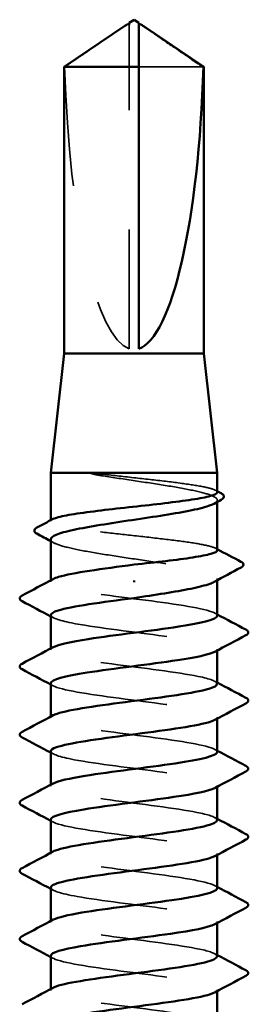
# Model space of a CAD drawing. Units: inches. Extents: x 0.6 to 33.4, y 0.6 to 21.4.
# Drawn here: x 6.2 to 6.4, y 5.5 to 6.3 of the extents above; entities that cross this region are included whole.
import ezdxf

# ---------------------------------------------------------------- set-up
doc = ezdxf.new("R2010")
doc.units = ezdxf.units.IN
doc.header["$LTSCALE"] = 2
doc.header["$MEASUREMENT"] = 0
doc.linetypes.add('DASHED', pattern=[0.2067, 0.1654, -0.0413])
doc.layers.add('Hidden (ANSI)', color=7, linetype='DASHED', lineweight=35)
doc.layers.add('Visible (ANSI)', color=7, linetype='Continuous', lineweight=50)

msp = doc.modelspace()

# ---------------------------------------------------------------- linework, layer by layer
at = {"layer": 'Hidden (ANSI)', "ltscale": 0.003251}
msp.add_line((6.257974, 6.323564), (6.257974, 6.326273), dxfattribs=at)
at = {"layer": 'Hidden (ANSI)', "ltscale": 0.261969}
msp.add_line((6.257974, 6.054511), (6.257974, 6.323564), dxfattribs=at)
at = {"layer": 'Hidden (ANSI)', "ltscale": 0.07647}
msp.add_line((6.320236, 6.290849), (6.265974, 6.290849), dxfattribs=at)
at = {"layer": 'Hidden (ANSI)', "ltscale": 0.001285}
msp.add_line((6.331974, 5.925988), (6.331974, 5.927442), dxfattribs=at)
at = {"layer": 'Hidden (ANSI)', "ltscale": 0.00066984}
msp.add_line((6.191974, 5.909837), (6.191974, 5.910646), dxfattribs=at)
at = {"layer": 'Hidden (ANSI)', "ltscale": 0.000956234}
for p, q in [((6.191974, 5.859082), (6.191974, 5.860191)), ((6.191974, 5.801939), (6.191974, 5.803048)), ((6.331974, 5.801401), (6.331974, 5.802511)), ((6.191974, 5.744796), (6.191974, 5.745905)), ((6.331974, 5.744259), (6.331974, 5.745368)), ((6.191974, 5.687653), (6.191974, 5.688762)), ((6.331974, 5.687116), (6.331974, 5.688225)), ((6.191974, 5.630511), (6.191974, 5.63162)), ((6.331974, 5.629973), (6.331974, 5.631082)), ((6.191974, 5.573368), (6.191974, 5.574477)), ((6.331974, 5.57283), (6.331974, 5.573939)), ((6.191974, 5.516225), (6.191974, 5.517334)), ((6.331974, 5.515687), (6.331974, 5.516796))]:
    msp.add_line(p, q, dxfattribs=at)
at = {"layer": 'Hidden (ANSI)', "ltscale": 0.001284}
msp.add_line((6.331974, 5.860329), (6.331974, 5.861783), dxfattribs=at)
at = {"layer": 'Hidden (ANSI)', "ltscale": 0.24141}
msp.add_ellipse((6.261974, 6.327813), major_axis=(0, 0.273937), ratio=0.2146482, start_param=1.7061421, end_param=3.0735129, dxfattribs=at)
at = {"layer": 'Hidden (ANSI)', "ltscale": 0.001885}
msp.add_open_spline([(6.265974, 6.326273), (6.265974, 6.326278), (6.265974, 6.326283), (6.26598, 6.326437), (6.266083, 6.326548), (6.266346, 6.326688), (6.266523, 6.326724), (6.266718, 6.326724)], degree=3, knots=[0.0029227102, 0.0029227102, 0.0029227102, 0.0029227102, 0.0030262314, 0.0030262314, 0.0060524629, 0.0060524629, 0.0093008939, 0.0093008939, 0.0093008939, 0.0093008939], dxfattribs=at)
at = {"layer": 'Hidden (ANSI)', "ltscale": 0.055631}
msp.add_rational_spline([(6.251715, 6.323564), (6.244519, 6.318666), (6.203712, 6.290849)], [1, 1.40098609842, 1], degree=2, dxfattribs=at)
at = {"layer": 'Hidden (ANSI)', "ltscale": 0.003083}
msp.add_open_spline([(6.254354, 6.325371), (6.254204, 6.32527), (6.254051, 6.325166), (6.253195, 6.32458), (6.252443, 6.324059), (6.251715, 6.323564)], degree=3, knots=[0.022887708, 0.022887708, 0.022887708, 0.022887708, 0.024710126, 0.024710126, 0.032940456, 0.032940456, 0.032940456, 0.032940456], dxfattribs=at)
at = {"layer": 'Hidden (ANSI)', "ltscale": 0.022238}
msp.add_open_spline([(6.236014, 5.949247), (6.23272, 5.949639), (6.230131, 5.949913), (6.227525, 5.950117), (6.226832, 5.950154), (6.22619, 5.950152), (6.225986, 5.950147), (6.225795, 5.950116), (6.225747, 5.950105), (6.225704, 5.950084), (6.225694, 5.950077), (6.225682, 5.950066), (6.225678, 5.950062), (6.225674, 5.950053), (6.225672, 5.950049), (6.225671, 5.950041), (6.225672, 5.950037), (6.225673, 5.950028), (6.225675, 5.950023), (6.225682, 5.950011), (6.225688, 5.950004), (6.22571, 5.949981), (6.225733, 5.949965), (6.225841, 5.949899), (6.22598, 5.949846), (6.227288, 5.949388), (6.230875, 5.948654), (6.236014, 5.947827)], degree=3, knots=[0, 0, 0, 0, 0.03399507, 0.03399507, 0.05063741, 0.05063741, 0.0565189, 0.0565189, 0.05857498, 0.05857498, 0.05922864, 0.05922864, 0.05957614, 0.05957614, 0.05981006, 0.05981006, 0.06002702, 0.06002702, 0.06030841, 0.06030841, 0.06083715, 0.06083715, 0.06223091, 0.06223091, 0.06771041, 0.06771041, 0.1244916, 0.1244916, 0.1244916, 0.1244916], dxfattribs=at)
at = {"layer": 'Hidden (ANSI)', "ltscale": 0.130736}
msp.add_open_spline([(6.331974, 5.93415), (6.331974, 5.935117), (6.330337, 5.936075), (6.323797, 5.938056), (6.318804, 5.93906), (6.306096, 5.941088), (6.298504, 5.942092), (6.281709, 5.94412), (6.272668, 5.945124), (6.254097, 5.947178), (6.244748, 5.948207), (6.236014, 5.949247)], degree=3, knots=[1.76176877, 1.76176877, 1.76176877, 1.76176877, 1.84559163, 1.84559163, 1.93347694, 1.93347694, 2.02136226, 2.02136226, 2.10924757, 2.10924757, 2.19937446, 2.19937446, 2.19937446, 2.19937446], dxfattribs=at)
at = {"layer": 'Hidden (ANSI)', "ltscale": 0.150237}
msp.add_open_spline([(6.236014, 5.947827), (6.244574, 5.946451), (6.253724, 5.945089), (6.272156, 5.942337), (6.281257, 5.940974), (6.29818, 5.938222), (6.305838, 5.93686), (6.318664, 5.934108), (6.323707, 5.932745), (6.330472, 5.929993), (6.332128, 5.928631), (6.331853, 5.92634), (6.330938, 5.925431), (6.329254, 5.92452)], degree=3, knots=[0, 0, 0, 0, 0.08876185, 0.08876185, 0.1775237, 0.1775237, 0.26628554, 0.26628554, 0.35504739, 0.35504739, 0.44380924, 0.44380924, 0.50283523, 0.50283523, 0.50283523, 0.50283523], dxfattribs=at)
at = {"layer": 'Hidden (ANSI)', "ltscale": 0.001552}
for points in [[(6.330442, 5.935772), (6.330953, 5.935501), (6.331463, 5.93523), (6.331974, 5.934959)], [(6.330442, 5.887146), (6.330953, 5.886875), (6.331463, 5.886604), (6.331974, 5.886333)]]:
    msp.add_open_spline(points, degree=3, dxfattribs=at)
at = {"layer": 'Hidden (ANSI)', "ltscale": 0.224666}
msp.add_open_spline([(6.331974, 5.885524), (6.331974, 5.886529), (6.330205, 5.887524), (6.323295, 5.889542), (6.31819, 5.890546), (6.305291, 5.892574), (6.297623, 5.893578), (6.280722, 5.895606), (6.271653, 5.896611), (6.253312, 5.898638), (6.244217, 5.899643), (6.227214, 5.901671), (6.219471, 5.902675), (6.206384, 5.904703), (6.201167, 5.905707), (6.193979, 5.907735), (6.192078, 5.908739), (6.191922, 5.910324), (6.192437, 5.910891), (6.193506, 5.911459)], degree=3, knots=[0.35235347, 0.35235347, 0.35235347, 0.35235347, 0.43942658, 0.43942658, 0.52731189, 0.52731189, 0.61519721, 0.61519721, 0.70308252, 0.70308252, 0.79096784, 0.79096784, 0.87885316, 0.87885316, 0.96673847, 0.96673847, 1.05462379, 1.05462379, 1.10408881, 1.10408881, 1.10408881, 1.10408881], dxfattribs=at)
at = {"layer": 'Hidden (ANSI)', "ltscale": 0.230505}
msp.add_open_spline([(6.191974, 5.894612), (6.191974, 5.894521), (6.191982, 5.89443), (6.19224, 5.892962), (6.194299, 5.8916), (6.201814, 5.888848), (6.207197, 5.887485), (6.220595, 5.884733), (6.228479, 5.883371), (6.245709, 5.880619), (6.254886, 5.879256), (6.273311, 5.876504), (6.282378, 5.875142), (6.299179, 5.87239), (6.306748, 5.871027), (6.319353, 5.868275), (6.324265, 5.866913), (6.330746, 5.864161), (6.33225, 5.862798), (6.331734, 5.860565), (6.330831, 5.859713), (6.329254, 5.85886)], degree=3, knots=[1.14800748, 1.14800748, 1.14800748, 1.14800748, 1.15390403, 1.15390403, 1.24266587, 1.24266587, 1.33142772, 1.33142772, 1.42018957, 1.42018957, 1.50895142, 1.50895142, 1.59771327, 1.59771327, 1.68647511, 1.68647511, 1.77523696, 1.77523696, 1.86399881, 1.86399881, 1.91928809, 1.91928809, 1.91928809, 1.91928809], dxfattribs=at)
at = {"layer": 'Hidden (ANSI)', "ltscale": 0.002844}
msp.add_open_spline([(6.194694, 5.89169), (6.193787, 5.89218), (6.192881, 5.89267), (6.191974, 5.893159)], degree=3, dxfattribs=at)
at = {"layer": 'Hidden (ANSI)', "ltscale": 0.227053}
for points, knots in [([(6.331919, 5.830511), (6.33195, 5.830943), (6.331736, 5.831376), (6.331262, 5.831809), (6.327456, 5.835285), (6.307111, 5.838762), (6.281403, 5.842238), (6.255696, 5.845715), (6.226018, 5.849192), (6.208672, 5.852668), (6.1943, 5.855549), (6.18904, 5.858429), (6.194162, 5.86131)], [296.8805058, 296.8805058, 296.8805058, 296.8805058, 297.0232364, 297.0232364, 297.0232364, 298.1700443, 298.1700443, 298.1700443, 299.3168521, 299.3168521, 299.3168521, 300.2670374, 300.2670374, 300.2670374, 300.2670374]), ([(6.192051, 5.773939), (6.192009, 5.773413), (6.192327, 5.772886), (6.193027, 5.77236), (6.197651, 5.768883), (6.218709, 5.765406), (6.244634, 5.76193), (6.270559, 5.758453), (6.299947, 5.754977), (6.316654, 5.7515), (6.330045, 5.748713), (6.334709, 5.745927), (6.32976, 5.74314)], [-293.7389131, -293.7389131, -293.7389131, -293.7389131, -293.5652397, -293.5652397, -293.5652397, -292.4184318, -292.4184318, -292.4184318, -291.271624, -291.271624, -291.271624, -290.3523815, -290.3523815, -290.3523815, -290.3523815])]:
    msp.add_open_spline(points, degree=3, knots=knots, dxfattribs=at)
at = {"layer": 'Hidden (ANSI)', "ltscale": 0.227047}
msp.add_open_spline([(6.19224, 5.831082), (6.192363, 5.828891), (6.198321, 5.826699), (6.209478, 5.824508), (6.227179, 5.821032), (6.257009, 5.817555), (6.282582, 5.814079), (6.308155, 5.810602), (6.328086, 5.807125), (6.331426, 5.803649), (6.332504, 5.802527), (6.331836, 5.801405), (6.329668, 5.800283)], degree=3, knots=[-300.0220984, -300.0220984, -300.0220984, -300.0220984, -299.299279, -299.299279, -299.299279, -298.1524712, -298.1524712, -298.1524712, -297.0056633, -297.0056633, -297.0056633, -296.6355668, -296.6355668, -296.6355668, -296.6355668], dxfattribs=at)
at = {"layer": 'Hidden (ANSI)', "ltscale": 0.002157}
for points in [[(6.329884, 5.832738), (6.330581, 5.832365), (6.331277, 5.831992), (6.331974, 5.83162)], [(6.194063, 5.828854), (6.193367, 5.829227), (6.19267, 5.8296), (6.191974, 5.829973)], [(6.329884, 5.775595), (6.330581, 5.775222), (6.331277, 5.774849), (6.331974, 5.774477)], [(6.194063, 5.771712), (6.193367, 5.772085), (6.19267, 5.772457), (6.191974, 5.77283)], [(6.194063, 5.714569), (6.193367, 5.714942), (6.19267, 5.715315), (6.191974, 5.715687)], [(6.329884, 5.718452), (6.330581, 5.718079), (6.331277, 5.717707), (6.331974, 5.717334)], [(6.194063, 5.657426), (6.193367, 5.657799), (6.19267, 5.658172), (6.191974, 5.658544)], [(6.329884, 5.66131), (6.330581, 5.660937), (6.331277, 5.660564), (6.331974, 5.660191)], [(6.194063, 5.600283), (6.193367, 5.600656), (6.19267, 5.601029), (6.191974, 5.601401)], [(6.329884, 5.604167), (6.330581, 5.603794), (6.331277, 5.603421), (6.331974, 5.603048)], [(6.194063, 5.54314), (6.193367, 5.543513), (6.19267, 5.543886), (6.191974, 5.544259)], [(6.329884, 5.547024), (6.330581, 5.546651), (6.331277, 5.546278), (6.331974, 5.545905)]]:
    msp.add_open_spline(points, degree=3, dxfattribs=at)
at = {"layer": 'Hidden (ANSI)', "ltscale": 0.227046}
msp.add_open_spline([(6.331692, 5.773368), (6.331596, 5.775465), (6.326177, 5.777563), (6.315877, 5.77966), (6.298806, 5.783137), (6.26925, 5.786613), (6.243445, 5.79009), (6.217641, 5.793566), (6.196985, 5.797043), (6.192825, 5.800519), (6.19137, 5.801735), (6.19196, 5.802951), (6.1943, 5.804167)], degree=3, knots=[290.5973205, 290.5973205, 290.5973205, 290.5973205, 291.2891971, 291.2891971, 291.2891971, 292.436005, 292.436005, 292.436005, 293.5828128, 293.5828128, 293.5828128, 293.9838521, 293.9838521, 293.9838521, 293.9838521], dxfattribs=at)
at = {"layer": 'Hidden (ANSI)', "ltscale": 0.227052}
for points, knots in [([(6.331948, 5.716225), (6.331964, 5.71651), (6.33187, 5.716796), (6.331663, 5.717082), (6.329146, 5.720558), (6.309959, 5.724035), (6.284642, 5.727511), (6.259325, 5.730988), (6.229249, 5.734465), (6.210935, 5.737941), (6.194987, 5.740969), (6.188711, 5.743996), (6.194125, 5.747024)], [284.3141351, 284.3141351, 284.3141351, 284.3141351, 284.4083499, 284.4083499, 284.4083499, 285.5551578, 285.5551578, 285.5551578, 286.7019656, 286.7019656, 286.7019656, 287.7006668, 287.7006668, 287.7006668, 287.7006668]), ([(6.192089, 5.659653), (6.192031, 5.65898), (6.192552, 5.658306), (6.193695, 5.657633), (6.199591, 5.654156), (6.221728, 5.65068), (6.247944, 5.647203), (6.274159, 5.643726), (6.303035, 5.64025), (6.318709, 5.636773), (6.330609, 5.634134), (6.33441, 5.631494), (6.32972, 5.628854)], [-281.1725425, -281.1725425, -281.1725425, -281.1725425, -280.9503532, -280.9503532, -280.9503532, -279.8035454, -279.8035454, -279.8035454, -278.6567375, -278.6567375, -278.6567375, -277.7860108, -277.7860108, -277.7860108, -277.7860108])]:
    msp.add_open_spline(points, degree=3, knots=knots, dxfattribs=at)
at = {"layer": 'Hidden (ANSI)', "ltscale": 0.227049}
for points, knots in [([(6.19221, 5.716796), (6.192374, 5.714458), (6.199239, 5.71212), (6.211785, 5.709781), (6.230439, 5.706305), (6.260641, 5.702828), (6.285802, 5.699352), (6.310963, 5.695875), (6.329719, 5.692398), (6.331768, 5.688922), (6.332343, 5.687947), (6.331595, 5.686972), (6.329703, 5.685997)], [-287.4557278, -287.4557278, -287.4557278, -287.4557278, -286.6843925, -286.6843925, -286.6843925, -285.5375847, -285.5375847, -285.5375847, -284.3907768, -284.3907768, -284.3907768, -284.0691961, -284.0691961, -284.0691961, -284.0691961]), ([(6.331967, 5.601939), (6.331971, 5.602078), (6.331949, 5.602216), (6.331901, 5.602355), (6.330678, 5.605831), (6.312694, 5.609308), (6.287827, 5.612784), (6.26296, 5.616261), (6.232557, 5.619738), (6.213319, 5.623214), (6.195751, 5.626389), (6.188363, 5.629564), (6.194094, 5.632738)], [271.7477645, 271.7477645, 271.7477645, 271.7477645, 271.7934634, 271.7934634, 271.7934634, 272.9402713, 272.9402713, 272.9402713, 274.0870792, 274.0870792, 274.0870792, 275.1342962, 275.1342962, 275.1342962, 275.1342962])]:
    msp.add_open_spline(points, degree=3, knots=knots, dxfattribs=at)
at = {"layer": 'Hidden (ANSI)', "ltscale": 0.227044}
for points, knots in [([(6.331675, 5.659082), (6.33162, 5.661032), (6.326985, 5.662983), (6.31798, 5.664933), (6.301927, 5.66841), (6.272858, 5.671886), (6.246741, 5.675363), (6.220623, 5.678839), (6.198871, 5.682316), (6.193434, 5.685793), (6.191303, 5.687155), (6.191724, 5.688518), (6.194327, 5.689881)], [278.0309498, 278.0309498, 278.0309498, 278.0309498, 278.6743106, 278.6743106, 278.6743106, 279.8211185, 279.8211185, 279.8211185, 280.9679263, 280.9679263, 280.9679263, 281.4174815, 281.4174815, 281.4174815, 281.4174815]), ([(6.331666, 5.544796), (6.33165, 5.5466), (6.327728, 5.548403), (6.31995, 5.550206), (6.304955, 5.553683), (6.276441, 5.557159), (6.250072, 5.560636), (6.223703, 5.564112), (6.200906, 5.567589), (6.194205, 5.571066), (6.191294, 5.572575), (6.191488, 5.574085), (6.194347, 5.575595)], [265.4645792, 265.4645792, 265.4645792, 265.4645792, 266.0594241, 266.0594241, 266.0594241, 267.206232, 267.206232, 267.206232, 268.3530398, 268.3530398, 268.3530398, 268.8511109, 268.8511109, 268.8511109, 268.8511109]), ([(6.331974, 5.487653), (6.331967, 5.491121), (6.31525, 5.494589), (6.290951, 5.498058), (6.266593, 5.501534), (6.235934, 5.505011), (6.215817, 5.508487), (6.196595, 5.511809), (6.187992, 5.515131), (6.194072, 5.518452)], [259.1813939, 259.1813939, 259.1813939, 259.1813939, 260.3253848, 260.3253848, 260.3253848, 261.4721927, 261.4721927, 261.4721927, 262.5679256, 262.5679256, 262.5679256, 262.5679256])]:
    msp.add_open_spline(points, degree=3, knots=knots, dxfattribs=at)
at = {"layer": 'Hidden (ANSI)', "ltscale": 0.22705}
msp.add_open_spline([(6.192175, 5.602511), (6.192375, 5.600025), (6.200226, 5.59754), (6.214211, 5.595054), (6.233773, 5.591578), (6.264277, 5.588101), (6.288966, 5.584625), (6.313656, 5.581148), (6.331194, 5.577671), (6.331946, 5.574195), (6.332125, 5.573367), (6.33135, 5.572539), (6.329741, 5.571712)], degree=3, knots=[-274.8893572, -274.8893572, -274.8893572, -274.8893572, -274.069506, -274.069506, -274.069506, -272.9226982, -272.9226982, -272.9226982, -271.7758903, -271.7758903, -271.7758903, -271.5028255, -271.5028255, -271.5028255, -271.5028255], dxfattribs=at)
at = {"layer": 'Hidden (ANSI)', "ltscale": 0.227051}
msp.add_open_spline([(6.192129, 5.545368), (6.192058, 5.544547), (6.192834, 5.543726), (6.194523, 5.542906), (6.201679, 5.539429), (6.224841, 5.535953), (6.251286, 5.532476), (6.277731, 5.528999), (6.306027, 5.525523), (6.320631, 5.522046), (6.331101, 5.519554), (6.334126, 5.517061), (6.329682, 5.514569)], degree=3, knots=[-268.6061719, -268.6061719, -268.6061719, -268.6061719, -268.3354667, -268.3354667, -268.3354667, -267.1886589, -267.1886589, -267.1886589, -266.041851, -266.041851, -266.041851, -265.2196402, -265.2196402, -265.2196402, -265.2196402], dxfattribs=at)
at = {"layer": 'Visible (ANSI)'}
for p, q in [((6.257974, 6.326724), (6.257229, 6.326724)), ((6.261974, 6.330511), (6.257974, 6.327813)), ((6.261974, 6.330511), (6.265974, 6.327812)), ((6.265974, 6.326724), (6.266719, 6.326724)), ((6.254354, 6.325371), (6.203174, 6.290849)), ((6.269593, 6.325371), (6.320774, 6.290849)), ((6.265974, 6.290849), (6.203174, 6.290849)), ((6.203174, 6.050511), (6.203174, 6.290849)), ((6.265974, 6.054511), (6.265974, 6.290849)), ((6.320774, 6.290849), (6.320236, 6.290849)), ((6.320774, 6.050511), (6.320774, 6.290849)), ((6.203174, 6.050511), (6.191974, 5.950511)), ((6.320774, 6.050511), (6.203174, 6.050511)), ((6.320774, 6.050511), (6.331974, 5.950511)), ((6.331974, 5.950511), (6.191974, 5.950511)), ((6.191974, 5.910646), (6.191974, 5.950511)), ((6.331974, 5.93415), (6.331974, 5.950511)), ((6.331974, 5.885524), (6.331974, 5.925988)), ((6.191974, 5.860191), (6.191974, 5.894612)), ((6.261974, 5.860078), (6.261974, 5.858658)), ((6.331974, 5.830511), (6.331974, 5.860329)), ((6.191974, 5.803048), (6.191974, 5.831082)), ((6.331974, 5.773368), (6.331974, 5.801401)), ((6.191974, 5.745905), (6.191974, 5.773939)), ((6.331974, 5.716225), (6.331974, 5.744259)), ((6.191974, 5.688762), (6.191974, 5.716796)), ((6.331974, 5.659082), (6.331974, 5.687116)), ((6.191974, 5.63162), (6.191974, 5.659653)), ((6.331974, 5.601939), (6.331974, 5.629973)), ((6.191974, 5.574477), (6.191974, 5.602511)), ((6.331974, 5.544796), (6.331974, 5.57283)), ((6.191974, 5.517334), (6.191974, 5.545368)), ((6.331974, 5.487653), (6.331974, 5.515687))]:
    msp.add_line(p, q, dxfattribs=at)
msp.add_ellipse((6.261974, 6.327813), major_axis=(0, -0.273937), ratio=0.2146482, start_param=0.0680798, end_param=1.4354505, dxfattribs=at)
for points, knots in [([(6.257974, 6.326273), (6.257974, 6.326278), (6.257974, 6.326283), (6.257967, 6.326437), (6.257864, 6.326548), (6.257556, 6.326712), (6.257301, 6.326744), (6.256752, 6.32668), (6.256456, 6.326585), (6.255634, 6.326217), (6.255023, 6.325824), (6.254354, 6.325371)], [0.00292271, 0.00292271, 0.00292271, 0.00292271, 0.003026231, 0.003026231, 0.006052463, 0.006052463, 0.010393002, 0.010393002, 0.014733542, 0.014733542, 0.022887708, 0.022887708, 0.022887708, 0.022887708]), ([(6.265974, 6.290849), (6.265974, 6.292365), (6.265974, 6.295063), (6.265974, 6.297827), (6.265974, 6.30073), (6.265974, 6.303152), (6.265974, 6.306167), (6.265974, 6.308315), (6.265974, 6.310558), (6.265974, 6.312053), (6.265974, 6.313656), (6.265974, 6.314756), (6.265974, 6.315958), (6.265974, 6.316799), (6.265974, 6.31792), (6.265974, 6.318873), (6.265974, 6.32008), (6.265974, 6.320955), (6.265974, 6.32188), (6.265974, 6.322503), (6.265974, 6.32331), (6.265974, 6.323969), (6.265974, 6.324771), (6.265974, 6.325325), (6.265974, 6.325887), (6.265974, 6.326248), (6.265974, 6.326697), (6.265974, 6.327036), (6.265974, 6.327409), (6.265974, 6.327622), (6.265974, 6.327777), (6.265974, 6.327812), (6.265974, 6.327812)], [-0.33118354, -0.33118354, -0.33118354, -0.33118354, -0.32945862, -0.32773371, -0.32687125, -0.32428388, -0.32255897, -0.31910914, -0.31738422, -0.31393439, -0.31220948, -0.30875965, -0.30703474, -0.30358491, -0.30185999, -0.29668525, -0.29323542, -0.28633577, -0.28288594, -0.27598628, -0.27253645, -0.26218697, -0.25528731, -0.241488, -0.23458834, -0.22078902, -0.21388937, -0.1931904, -0.17939108, -0.15179245, -0.13799314, -0.1110359, -0.1110359, -0.1110359, -0.1110359]), ([(6.266718, 6.326724), (6.266784, 6.326724), (6.266852, 6.32672), (6.267196, 6.32668), (6.267492, 6.326585), (6.268433, 6.326163), (6.269202, 6.325641), (6.270753, 6.32458), (6.271505, 6.324059), (6.272232, 6.323564)], [0.009300894, 0.009300894, 0.009300894, 0.009300894, 0.010393002, 0.010393002, 0.014733542, 0.014733542, 0.024710126, 0.024710126, 0.032940456, 0.032940456, 0.032940456, 0.032940456]), ([(6.193506, 5.911459), (6.194336, 5.9119), (6.1955, 5.912342), (6.2004, 5.913799), (6.205449, 5.914803), (6.218253, 5.916831), (6.225883, 5.917835), (6.242732, 5.919863), (6.251787, 5.920867), (6.270127, 5.922895), (6.279234, 5.9239), (6.296286, 5.925927), (6.304066, 5.926932), (6.317246, 5.928959), (6.322518, 5.929964), (6.329829, 5.931992), (6.331796, 5.932996), (6.33197, 5.934057), (6.331974, 5.934103), (6.331974, 5.93415)], [1.10408881, 1.10408881, 1.10408881, 1.10408881, 1.1425091, 1.1425091, 1.23039442, 1.23039442, 1.31827973, 1.31827973, 1.40616505, 1.40616505, 1.49405036, 1.49405036, 1.58193568, 1.58193568, 1.66982099, 1.66982099, 1.75770631, 1.75770631, 1.76176877, 1.76176877, 1.76176877, 1.76176877]), ([(6.335104, 5.933298), (6.336196, 5.932719), (6.336979, 5.932132), (6.337946, 5.930006), (6.336902, 5.928641), (6.335203, 5.927727)], [0, 0, 0, 0, 0.0425748, 0.0425748, 0.1104447, 0.1104447, 0.1104447, 0.1104447]), ([(6.329254, 5.92452), (6.328405, 5.924061), (6.327361, 5.923601), (6.322437, 5.921764), (6.317117, 5.920402), (6.303824, 5.91765), (6.295982, 5.916287), (6.278807, 5.913535), (6.269642, 5.912172), (6.251214, 5.909421), (6.242129, 5.908058), (6.225267, 5.905306), (6.217653, 5.903943), (6.204937, 5.901192), (6.19996, 5.899829), (6.193557, 5.897168), (6.191974, 5.895895), (6.191974, 5.894612)], [0.50283523, 0.50283523, 0.50283523, 0.50283523, 0.53257109, 0.53257109, 0.62133294, 0.62133294, 0.71009478, 0.71009478, 0.79885663, 0.79885663, 0.88761848, 0.88761848, 0.97638033, 0.97638033, 1.06514218, 1.06514218, 1.14800748, 1.14800748, 1.14800748, 1.14800748]), ([(6.180391, 5.899376), (6.179277, 5.899971), (6.17847, 5.900604), (6.177999, 5.902784), (6.179011, 5.903785), (6.180465, 5.904552)], [0, 0, 0, 0, 0.04855245, 0.04855245, 0.11070687, 0.11070687, 0.11070687, 0.11070687]), ([(6.261974, 5.873368), (6.271145, 5.874382), (6.280227, 5.875386), (6.297179, 5.877414), (6.304885, 5.878418), (6.317878, 5.880446), (6.32304, 5.88145), (6.330105, 5.883478), (6.33194, 5.884482), (6.331974, 5.885505), (6.331974, 5.885515), (6.331974, 5.885524)], [0, 0, 0, 0, 0.08788532, 0.08788532, 0.17577063, 0.17577063, 0.26365595, 0.26365595, 0.35154126, 0.35154126, 0.35235347, 0.35235347, 0.35235347, 0.35235347]), ([(6.194162, 5.86131), (6.195222, 5.861906), (6.196727, 5.862502), (6.198688, 5.863098), (6.209948, 5.866521), (6.235625, 5.869944), (6.261974, 5.873368)], [300.2670374, 300.2670374, 300.2670374, 300.2670374, 300.46366, 300.46366, 300.46366, 301.5928947, 301.5928947, 301.5928947, 301.5928947]), ([(6.35183, 5.875837), (6.352994, 5.875225), (6.353848, 5.87454), (6.353978, 5.872407), (6.353089, 5.871627), (6.351887, 5.870988)], [0, 0, 0, 0, 0.05408646, 0.05408646, 0.11086822, 0.11086822, 0.11086822, 0.11086822]), ([(6.329254, 5.85886), (6.328299, 5.858343), (6.327096, 5.857826), (6.321825, 5.855932), (6.31638, 5.854569), (6.303211, 5.851885), (6.295729, 5.850588), (6.27942, 5.847972), (6.270736, 5.846676), (6.261974, 5.845368)], [1.91928809, 1.91928809, 1.91928809, 1.91928809, 1.95276066, 1.95276066, 2.04152251, 2.04152251, 2.12590299, 2.12590299, 2.21028347, 2.21028347, 2.21028347, 2.21028347]), ([(6.167967, 5.842725), (6.166852, 5.843315), (6.166019, 5.843988), (6.165929, 5.84608), (6.1668, 5.846822), (6.167967, 5.847439)], [0, 0, 0, 0, 0.05425934, 0.05425934, 0.11103282, 0.11103282, 0.11103282, 0.11103282]), ([(6.261974, 5.845368), (6.235215, 5.841891), (6.20918, 5.838415), (6.198172, 5.834938), (6.194102, 5.833653), (6.192167, 5.832367), (6.19224, 5.831082)], [-301.5928947, -301.5928947, -301.5928947, -301.5928947, -300.4460869, -300.4460869, -300.4460869, -300.0220984, -300.0220984, -300.0220984, -300.0220984]), ([(6.1943, 5.804167), (6.198651, 5.806428), (6.209052, 5.808688), (6.223607, 5.810949), (6.245988, 5.814426), (6.276979, 5.817902), (6.299554, 5.821379), (6.31932, 5.824423), (6.331698, 5.827467), (6.331919, 5.830511)], [293.9838521, 293.9838521, 293.9838521, 293.9838521, 294.7296207, 294.7296207, 294.7296207, 295.8764285, 295.8764285, 295.8764285, 296.8805058, 296.8805058, 296.8805058, 296.8805058]), ([(6.35598, 5.818867), (6.357096, 5.818278), (6.357928, 5.817605), (6.358018, 5.815512), (6.357147, 5.814771), (6.35598, 5.814154)], [0, 0, 0, 0, 0.05425934, 0.05425934, 0.11103282, 0.11103282, 0.11103282, 0.11103282]), ([(6.329668, 5.800283), (6.325119, 5.797928), (6.31397, 5.795574), (6.298511, 5.793219), (6.275686, 5.789743), (6.244704, 5.786266), (6.222584, 5.782789), (6.203814, 5.779839), (6.192287, 5.776889), (6.192051, 5.773939)], [-296.6355668, -296.6355668, -296.6355668, -296.6355668, -295.8588554, -295.8588554, -295.8588554, -294.7120476, -294.7120476, -294.7120476, -293.7389131, -293.7389131, -293.7389131, -293.7389131]), ([(6.167967, 5.785582), (6.166852, 5.786172), (6.166019, 5.786845), (6.165929, 5.788937), (6.1668, 5.789679), (6.167967, 5.790296)], [0, 0, 0, 0, 0.05425934, 0.05425934, 0.11103282, 0.11103282, 0.11103282, 0.11103282]), ([(6.194125, 5.747024), (6.194928, 5.747473), (6.195988, 5.747922), (6.197312, 5.748371), (6.20756, 5.751847), (6.233062, 5.755324), (6.259808, 5.758801), (6.286554, 5.762277), (6.313096, 5.765754), (6.324854, 5.76923), (6.329518, 5.770609), (6.331756, 5.771989), (6.331692, 5.773368)], [287.7006668, 287.7006668, 287.7006668, 287.7006668, 287.8487735, 287.8487735, 287.8487735, 288.9955814, 288.9955814, 288.9955814, 290.1423892, 290.1423892, 290.1423892, 290.5973205, 290.5973205, 290.5973205, 290.5973205]), ([(6.35598, 5.761724), (6.357096, 5.761135), (6.357928, 5.760462), (6.358018, 5.75837), (6.357147, 5.757628), (6.35598, 5.757011)], [0, 0, 0, 0, 0.05425934, 0.05425934, 0.11103282, 0.11103282, 0.11103282, 0.11103282]), ([(6.32976, 5.74314), (6.328535, 5.74245), (6.326721, 5.74176), (6.324304, 5.74107), (6.312126, 5.737594), (6.285306, 5.734117), (6.258579, 5.730641), (6.231852, 5.727164), (6.206663, 5.723688), (6.19685, 5.720211), (6.193638, 5.719073), (6.19213, 5.717935), (6.19221, 5.716796)], [-290.3523815, -290.3523815, -290.3523815, -290.3523815, -290.1248161, -290.1248161, -290.1248161, -288.9780083, -288.9780083, -288.9780083, -287.8312004, -287.8312004, -287.8312004, -287.4557278, -287.4557278, -287.4557278, -287.4557278]), ([(6.167967, 5.72844), (6.166852, 5.729029), (6.166019, 5.729702), (6.165929, 5.731794), (6.1668, 5.732536), (6.167967, 5.733153)], [0, 0, 0, 0, 0.05425934, 0.05425934, 0.11103282, 0.11103282, 0.11103282, 0.11103282]), ([(6.194327, 5.689881), (6.198365, 5.691995), (6.207653, 5.694109), (6.220813, 5.696222), (6.242456, 5.699699), (6.273401, 5.703175), (6.296646, 5.706652), (6.317982, 5.709843), (6.331772, 5.713034), (6.331948, 5.716225)], [281.4174815, 281.4174815, 281.4174815, 281.4174815, 282.1147342, 282.1147342, 282.1147342, 283.2615421, 283.2615421, 283.2615421, 284.3141351, 284.3141351, 284.3141351, 284.3141351]), ([(6.35598, 5.704582), (6.357096, 5.703992), (6.357928, 5.703319), (6.358018, 5.701227), (6.357147, 5.700485), (6.35598, 5.699868)], [0, 0, 0, 0, 0.05425934, 0.05425934, 0.11103282, 0.11103282, 0.11103282, 0.11103282]), ([(6.329703, 5.685997), (6.324849, 5.683496), (6.312465, 5.680994), (6.295572, 5.678492), (6.272097, 5.675016), (6.241188, 5.671539), (6.219824, 5.668062), (6.202599, 5.665259), (6.192331, 5.662456), (6.192089, 5.659653)], [-284.0691961, -284.0691961, -284.0691961, -284.0691961, -283.2439689, -283.2439689, -283.2439689, -282.0971611, -282.0971611, -282.0971611, -281.1725425, -281.1725425, -281.1725425, -281.1725425]), ([(6.167967, 5.671297), (6.166852, 5.671886), (6.166019, 5.672559), (6.165929, 5.674652), (6.1668, 5.675393), (6.167967, 5.67601)], [0, 0, 0, 0, 0.05425934, 0.05425934, 0.11103282, 0.11103282, 0.11103282, 0.11103282]), ([(6.194094, 5.632738), (6.194639, 5.63304), (6.195303, 5.633342), (6.196087, 5.633644), (6.205125, 5.63712), (6.229743, 5.640597), (6.256418, 5.644074), (6.283092, 5.64755), (6.310379, 5.651027), (6.323289, 5.654503), (6.328956, 5.65603), (6.331718, 5.657556), (6.331675, 5.659082)], [275.1342962, 275.1342962, 275.1342962, 275.1342962, 275.233887, 275.233887, 275.233887, 276.3806949, 276.3806949, 276.3806949, 277.5275027, 277.5275027, 277.5275027, 278.0309498, 278.0309498, 278.0309498, 278.0309498]), ([(6.35598, 5.647439), (6.357096, 5.646849), (6.357928, 5.646176), (6.358018, 5.644084), (6.357147, 5.643342), (6.35598, 5.642725)], [0, 0, 0, 0, 0.05425934, 0.05425934, 0.11103282, 0.11103282, 0.11103282, 0.11103282]), ([(6.32972, 5.628854), (6.328233, 5.628017), (6.325892, 5.62718), (6.322686, 5.626344), (6.309366, 5.622867), (6.281825, 5.61939), (6.255192, 5.615914), (6.228559, 5.612437), (6.204276, 5.608961), (6.195682, 5.605484), (6.193232, 5.604493), (6.192095, 5.603502), (6.192175, 5.602511)], [-277.7860108, -277.7860108, -277.7860108, -277.7860108, -277.5099296, -277.5099296, -277.5099296, -276.3631218, -276.3631218, -276.3631218, -275.2163139, -275.2163139, -275.2163139, -274.8893572, -274.8893572, -274.8893572, -274.8893572]), ([(6.167967, 5.614154), (6.166852, 5.614743), (6.166019, 5.615416), (6.165929, 5.617509), (6.1668, 5.61825), (6.167967, 5.618867)], [0, 0, 0, 0, 0.05425934, 0.05425934, 0.11103282, 0.11103282, 0.11103282, 0.11103282]), ([(6.194347, 5.575595), (6.198072, 5.577562), (6.206318, 5.579529), (6.218115, 5.581495), (6.238971, 5.584972), (6.269795, 5.588448), (6.293656, 5.591925), (6.316567, 5.595263), (6.331866, 5.598601), (6.331967, 5.601939)], [268.8511109, 268.8511109, 268.8511109, 268.8511109, 269.4998477, 269.4998477, 269.4998477, 270.6466556, 270.6466556, 270.6466556, 271.7477645, 271.7477645, 271.7477645, 271.7477645]), ([(6.35598, 5.590296), (6.357096, 5.589706), (6.357928, 5.589033), (6.358018, 5.586941), (6.357147, 5.586199), (6.35598, 5.585582)], [0, 0, 0, 0, 0.05425934, 0.05425934, 0.11103282, 0.11103282, 0.11103282, 0.11103282]), ([(6.329741, 5.571712), (6.324591, 5.569063), (6.310894, 5.566414), (6.292555, 5.563765), (6.268484, 5.560289), (6.237721, 5.556812), (6.217163, 5.553335), (6.201458, 5.55068), (6.19236, 5.548024), (6.192129, 5.545368)], [-271.5028255, -271.5028255, -271.5028255, -271.5028255, -270.6290825, -270.6290825, -270.6290825, -269.4822746, -269.4822746, -269.4822746, -268.6061719, -268.6061719, -268.6061719, -268.6061719]), ([(6.167967, 5.557011), (6.166852, 5.557601), (6.166019, 5.558274), (6.165929, 5.560366), (6.1668, 5.561108), (6.167967, 5.561724)], [0, 0, 0, 0, 0.05425934, 0.05425934, 0.11103282, 0.11103282, 0.11103282, 0.11103282]), ([(6.194072, 5.518452), (6.194355, 5.518607), (6.194671, 5.518762), (6.195018, 5.518917), (6.202824, 5.522394), (6.2265, 5.52587), (6.25304, 5.529347), (6.27958, 5.532823), (6.307547, 5.5363), (6.321579, 5.539776), (6.328332, 5.54145), (6.331681, 5.543123), (6.331666, 5.544796)], [262.5679256, 262.5679256, 262.5679256, 262.5679256, 262.6190005, 262.6190005, 262.6190005, 263.7658084, 263.7658084, 263.7658084, 264.9126163, 264.9126163, 264.9126163, 265.4645792, 265.4645792, 265.4645792, 265.4645792]), ([(6.35598, 5.533153), (6.357096, 5.532563), (6.357928, 5.53189), (6.358018, 5.529798), (6.357147, 5.529056), (6.35598, 5.52844)], [0, 0, 0, 0, 0.05425934, 0.05425934, 0.11103282, 0.11103282, 0.11103282, 0.11103282]), ([(6.329682, 5.514569), (6.327927, 5.513585), (6.325009, 5.512601), (6.320924, 5.511617), (6.306495, 5.50814), (6.278297, 5.504663), (6.251821, 5.501187), (6.225345, 5.49771), (6.202025, 5.494234), (6.19467, 5.490757), (6.192884, 5.489913), (6.192063, 5.489069), (6.192136, 5.488225)], [-265.2196402, -265.2196402, -265.2196402, -265.2196402, -264.8950431, -264.8950431, -264.8950431, -263.7482353, -263.7482353, -263.7482353, -262.6014274, -262.6014274, -262.6014274, -262.3229866, -262.3229866, -262.3229866, -262.3229866])]:
    msp.add_open_spline(points, degree=3, knots=knots, dxfattribs=at)
for points, weights in [([(6.257974, 6.327813), (6.257974, 6.327813), (6.257974, 6.326273)], [7.85, 7.84999999998, 6.10740377948]), ([(6.272232, 6.323564), (6.279429, 6.318666), (6.320236, 6.290849)], [1, 1.4009860971, 1])]:
    msp.add_rational_spline(points, weights, degree=2, dxfattribs=at)
for points in [[(6.331974, 5.934959), (6.333017, 5.934405), (6.33406, 5.933851), (6.335104, 5.933298)], [(6.335203, 5.927727), (6.333219, 5.92666), (6.331235, 5.925591), (6.329254, 5.92452)], [(6.180465, 5.904552), (6.184814, 5.90685), (6.189162, 5.909151), (6.193506, 5.911459)], [(6.191974, 5.893159), (6.188117, 5.895239), (6.184255, 5.89731), (6.180391, 5.899376)], [(6.331974, 5.886333), (6.338586, 5.882822), (6.345206, 5.879326), (6.35183, 5.875837)], [(6.351887, 5.870988), (6.34433, 5.866967), (6.336782, 5.862931), (6.329254, 5.85886)], [(6.167967, 5.847439), (6.176677, 5.852041), (6.18538, 5.856658), (6.194063, 5.86131)], [(6.191974, 5.829973), (6.183984, 5.834247), (6.175979, 5.838492), (6.167967, 5.842725)], [(6.331974, 5.83162), (6.339963, 5.827346), (6.347969, 5.823101), (6.35598, 5.818867)], [(6.35598, 5.814154), (6.34727, 5.809551), (6.338567, 5.804935), (6.329884, 5.800283)], [(6.167967, 5.790296), (6.176677, 5.794898), (6.18538, 5.799515), (6.194063, 5.804167)], [(6.191974, 5.77283), (6.183984, 5.777104), (6.175979, 5.781349), (6.167967, 5.785582)], [(6.331974, 5.774477), (6.339963, 5.770203), (6.347969, 5.765958), (6.35598, 5.761724)], [(6.35598, 5.757011), (6.34727, 5.752409), (6.338567, 5.747792), (6.329884, 5.74314)], [(6.167967, 5.733153), (6.176677, 5.737755), (6.18538, 5.742372), (6.194063, 5.747024)], [(6.191974, 5.715687), (6.183984, 5.719961), (6.175979, 5.724206), (6.167967, 5.72844)], [(6.331974, 5.717334), (6.339963, 5.71306), (6.347969, 5.708815), (6.35598, 5.704582)], [(6.35598, 5.699868), (6.34727, 5.695266), (6.338567, 5.690649), (6.329884, 5.685997)], [(6.167967, 5.67601), (6.176677, 5.680613), (6.18538, 5.685229), (6.194063, 5.689881)], [(6.191974, 5.658544), (6.183984, 5.662818), (6.175979, 5.667063), (6.167967, 5.671297)], [(6.331974, 5.660191), (6.339963, 5.655917), (6.347969, 5.651672), (6.35598, 5.647439)], [(6.35598, 5.642725), (6.34727, 5.638123), (6.338567, 5.633506), (6.329884, 5.628854)], [(6.167967, 5.618867), (6.176677, 5.62347), (6.18538, 5.628086), (6.194063, 5.632738)], [(6.191974, 5.601401), (6.183984, 5.605675), (6.175979, 5.60992), (6.167967, 5.614154)], [(6.331974, 5.603048), (6.339963, 5.598774), (6.347969, 5.594529), (6.35598, 5.590296)], [(6.35598, 5.585582), (6.34727, 5.58098), (6.338567, 5.576364), (6.329884, 5.571712)], [(6.167967, 5.561724), (6.176677, 5.566327), (6.18538, 5.570943), (6.194063, 5.575595)], [(6.191974, 5.544259), (6.183984, 5.548532), (6.175979, 5.552778), (6.167967, 5.557011)], [(6.331974, 5.545905), (6.339963, 5.541632), (6.347969, 5.537386), (6.35598, 5.533153)], [(6.35598, 5.52844), (6.34727, 5.523837), (6.338567, 5.519221), (6.329884, 5.514569)], [(6.167967, 5.504582), (6.176677, 5.509184), (6.18538, 5.5138), (6.194063, 5.518452)]]:
    msp.add_open_spline(points, degree=3, dxfattribs=at)

doc.saveas('drawing.dxf')
